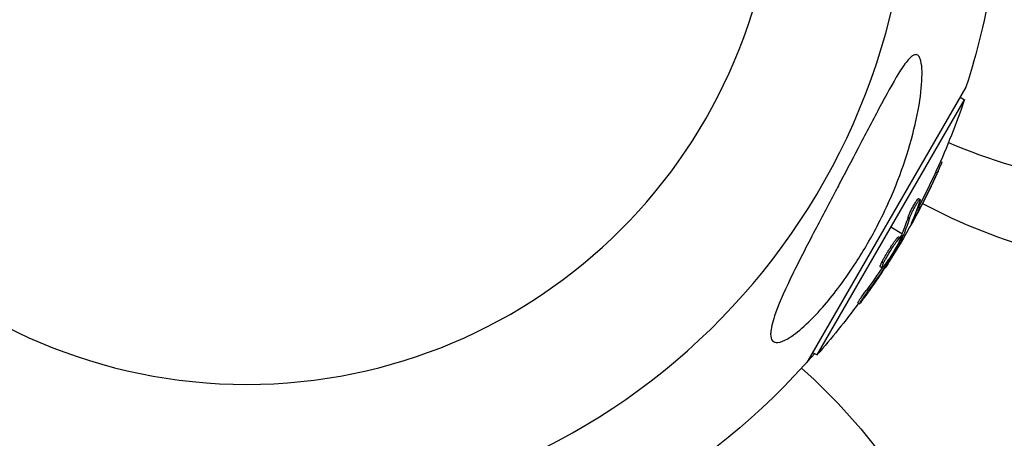
# Model space of a CAD drawing. Units: millimetres. Extents: x -4509 to 4509, y -1580 to 4509.
# Drawn here: x -2960 to -2826, y 2850 to 2907 of the extents above; entities that cross this region are included whole.
import ezdxf

# ---------------------------------------------------------------- set-up
doc = ezdxf.new("R2010")
doc.units = ezdxf.units.MM
doc.header["$LTSCALE"] = 20
doc.layers.add('2d', color=230, linetype='Continuous')

msp = doc.modelspace()

# ---------------------------------------------------------------- linework, layer by layer
at = {"layer": '2d'}
for p, q in [((-2831.13, 2897.49), (-2852.78, 2859.99)), ((-2851.39, 2861.02), (-2831.32, 2895.78)), ((-2831.92, 2896.12), (-2831.32, 2895.78)), ((-2834.58, 2887.38), (-2834.38, 2887.26)), ((-2835.24, 2885.93), (-2835.02, 2885.8)), ((-2837.57, 2882.32), (-2837.36, 2882.19)), ((-2837.69, 2881.81), (-2837.69, 2881.81)), ((-2837.56, 2881.2), (-2837.34, 2881.07)), ((-2839.01, 2879.77), (-2838.79, 2879.64)), ((-2839.83, 2877.52), (-2841.36, 2878.4)), ((-2838.39, 2879.3), (-2838.32, 2879.27)), ((-2840.26, 2877.11), (-2840.05, 2876.99)), ((-2839.99, 2877.17), (-2839.78, 2877.04)), ((-2839.91, 2877.33), (-2839.69, 2877.21)), ((-2839.42, 2877.28), (-2839.61, 2877.39)), ((-2841.59, 2874.88), (-2841.59, 2874.88)), ((-2841.59, 2874.88), (-2841.59, 2874.88)), ((-2842.78, 2873.03), (-2842.56, 2872.91)), ((-2842.54, 2873.69), (-2842.33, 2873.57)), ((-2842.2, 2873.25), (-2842.04, 2873.16)), ((-2841.84, 2873.74), (-2841.72, 2873.67)), ((-2844.63, 2869.9), (-2844.42, 2869.77)), ((-2845.83, 2868.1), (-2845.61, 2867.97)), ((-2851.99, 2861.36), (-2851.39, 2861.02))]:
    msp.add_line(p, q, dxfattribs=at)
at = {"layer": '2d', "extrusion": (0, 0, -1)}
msp.add_circle((2929, 2929), 72, dxfattribs=at)
at = {"layer": '2d'}
for centre, radius, start, end in [((-2929, 2929), 90.23, 181.2701, 358.7299), ((-2801.66, 2964.72), 81.29, 246.9394, 259.7379), ((-2799.03, 2953.49), 81.29, 242.1193, 254.7379)]:
    msp.add_arc(centre, radius, start, end, dxfattribs=at)
at = {"layer": '2d', "extrusion": (0, 0, -1)}
for centre, radius, start, end in [((2929, 2929), 102.82, 181.1146, 197.8436), ((2928.41, 2928.66), 102.5, 198.708, 204.4788), ((2928.19, 2928.53), 102.5, 204.4787, 212.1677), ((2929, 2929), 102.82, 211.2164, 211.217), ((2929, 2929), 102.82, 212.0913, 212.0923), ((2928.41, 2928.66), 102.5, 216.2489, 221.292), ((2929, 2929), 102.82, 282.2493, 318.7436), ((2929, 2929), 102.82, 221.2564, 257.7507), ((2907.56, 2798.5), 81.29, 131.6853, 144.7379)]:
    msp.add_arc(centre, radius, start, end, dxfattribs=at)
for centre, major_axis, ratio, start_param, end_param in [((-2928.28, 2928.88), (-88.76, 51.24), 0.987104, 3.049326, 3.10138), ((-2928.06, 2928.75), (-88.76, 51.24), 0.987104, 3.049326, 3.10138), ((-2929.81, 2926.22), (-88.72, 51.23), 0.473523, 3.034641, 3.083454), ((-2929.6, 2926.09), (-88.72, 51.23), 0.473523, 3.034641, 3.083454), ((-2929.81, 2926.22), (-88.72, 51.23), 0.473523, 3.083454, 3.087544), ((-2929.6, 2926.09), (-88.72, 51.23), 0.473523, 3.083454, 3.087544), ((-2928, 2929.36), (-88.75, 51.24), 0.926659, 3.206029, 3.245104), ((-2927.78, 2929.24), (-88.75, 51.24), 0.926659, 3.201605, 3.245104)]:
    msp.add_ellipse(centre, major_axis=major_axis, ratio=ratio, start_param=start_param, end_param=end_param, dxfattribs=at)
at = {"layer": '2d'}
msp.add_ellipse((-2928.19, 2928.54), major_axis=(-88.77, 51.25), ratio=0.465742, start_param=3.183029, end_param=3.24863, dxfattribs=at)
for points, knots in [([(-2857.7, 2863.84), (-2857.7, 2863.89), (-2857.7, 2863.93), (-2857.67, 2864.62), (-2857.47, 2865.43), (-2856.71, 2867.69), (-2855.97, 2869.41), (-2853.97, 2873.57), (-2852.81, 2875.81), (-2850.7, 2879.86), (-2849.72, 2881.71), (-2848.57, 2883.89), (-2848.4, 2884.22), (-2848.23, 2884.55), (-2847.3, 2886.3), (-2846.37, 2888.07), (-2844.51, 2891.63), (-2843.54, 2893.49), (-2841.64, 2897.04), (-2840.77, 2898.62), (-2839.63, 2900.39), (-2839.21, 2900.97), (-2838.59, 2901.62), (-2838.36, 2901.8), (-2837.97, 2901.94), (-2837.82, 2901.92), (-2837.55, 2901.74), (-2837.44, 2901.57), (-2837.22, 2900.99), (-2837.15, 2900.5), (-2837.06, 2899.03), (-2837.13, 2897.74), (-2837.54, 2894.62), (-2837.91, 2892.83), (-2838.84, 2889.23), (-2839.44, 2887.34), (-2841, 2883.15), (-2842.04, 2880.81), (-2844.16, 2876.73), (-2845.2, 2874.94), (-2847.03, 2872.14), (-2847.78, 2871.08), (-2849.23, 2869.17), (-2849.93, 2868.31), (-2851.45, 2866.57), (-2852.29, 2865.7), (-2853.98, 2864.17), (-2854.74, 2863.6), (-2855.9, 2862.92), (-2856.35, 2862.74), (-2857.05, 2862.67), (-2857.3, 2862.76), (-2857.63, 2863.15), (-2857.7, 2863.46), (-2857.7, 2863.84)], [-27.995007, -27.995007, -27.995007, -27.995007, -27.628902, -27.628902, -22.714655, -22.714655, -15.117261, -15.117261, -7.39222, -7.39222, -1.122377, -1.122377, 0, 0, 0, 5.941145, 5.941145, 12.141473, 12.141473, 18.568377, 18.568377, 21.852266, 21.852266, 23.833908, 23.833908, 25.455354, 25.455354, 27.237915, 27.237915, 30.065329, 30.065329, 35.581787, 35.581787, 41.843779, 41.843779, 48.495538, 48.495538, 56.766653, 56.766653, 63.301413, 63.301413, 67.391587, 67.391587, 70.925513, 70.925513, 74.916377, 74.916377, 79.059186, 79.059186, 82.355636, 82.355636, 85.343832, 85.343832, 88.422264, 88.422264, 88.422264, 88.422264]), ([(-2835.24, 2885.93), (-2835.21, 2885.98), (-2835.19, 2886.03), (-2835.15, 2886.12), (-2835.14, 2886.14), (-2835.12, 2886.17), (-2835.12, 2886.18), (-2835.12, 2886.19)], [0, 0, 0, 0, 0.03125, 0.03125, 0.046875, 0.046875, 0.04983203, 0.04983203, 0.04983203, 0.04983203]), ([(-2835.02, 2885.8), (-2834.81, 2886.25), (-2834.63, 2886.66), (-2834.42, 2887.14), (-2834.37, 2887.26), (-2834.38, 2887.26)], [0, 0, 0, 0, 0.25, 0.25, 0.4513626, 0.4513626, 0.4513626, 0.4513626]), ([(-2839.01, 2879.77), (-2838.99, 2879.81), (-2838.97, 2879.87), (-2838.93, 2879.99), (-2838.9, 2880.06), (-2838.84, 2880.2), (-2838.8, 2880.28), (-2838.73, 2880.44), (-2838.69, 2880.53), (-2838.56, 2880.79), (-2838.47, 2880.97), (-2838.27, 2881.33), (-2838.17, 2881.5), (-2838.03, 2881.74), (-2837.99, 2881.81), (-2837.9, 2881.94), (-2837.86, 2882), (-2837.75, 2882.16), (-2837.69, 2882.24), (-2837.62, 2882.3), (-2837.6, 2882.31), (-2837.58, 2882.32), (-2837.58, 2882.32), (-2837.57, 2882.32), (-2837.57, 2882.32), (-2837.57, 2882.32)], [0, 0, 0, 0, 0.0625, 0.0625, 0.125, 0.125, 0.1875, 0.1875, 0.25, 0.25, 0.375, 0.375, 0.5, 0.5, 0.5625, 0.5625, 0.625, 0.625, 0.75, 0.75, 0.8125, 0.8125, 0.84375, 0.84375, 0.8451889, 0.8451889, 0.8451889, 0.8451889]), ([(-2838.79, 2879.64), (-2838.77, 2879.72), (-2838.73, 2879.83), (-2838.68, 2879.95), (-2838.63, 2880.07), (-2838.56, 2880.21), (-2838.5, 2880.35), (-2838.43, 2880.5), (-2838.35, 2880.66), (-2838.27, 2880.81), (-2838.19, 2880.97), (-2838.1, 2881.12), (-2838.02, 2881.27), (-2837.94, 2881.41), (-2837.85, 2881.55), (-2837.78, 2881.67), (-2837.7, 2881.79), (-2837.63, 2881.9), (-2837.57, 2881.98), (-2837.51, 2882.06), (-2837.46, 2882.12), (-2837.43, 2882.16), (-2837.39, 2882.19), (-2837.36, 2882.2), (-2837.35, 2882.19), (-2837.34, 2882.17), (-2837.34, 2882.13), (-2837.36, 2882.06), (-2837.36, 2882.04), (-2837.37, 2882.02), (-2837.38, 2882)], [0, 0, 0, 0, 0.108263, 0.108263, 0.108263, 0.216637, 0.216637, 0.216637, 0.324631, 0.324631, 0.324631, 0.431995, 0.431995, 0.431995, 0.53889, 0.53889, 0.53889, 0.64568, 0.64568, 0.64568, 0.75277, 0.75277, 0.75277, 0.860435, 0.860435, 0.860435, 0.968703, 0.968703, 0.968703, 1, 1, 1, 1]), ([(-2838.51, 2879.04), (-2838.54, 2878.97), (-2838.56, 2878.92), (-2838.57, 2878.9), (-2838.57, 2878.87), (-2838.57, 2878.87), (-2838.55, 2878.9), (-2838.53, 2878.93), (-2838.5, 2878.98), (-2838.45, 2879.05), (-2838.42, 2879.11), (-2838.37, 2879.18), (-2838.32, 2879.27)], [0, 0, 0, 0, 0.263282, 0.263282, 0.263282, 0.526692, 0.526692, 0.526692, 0.789921, 0.789921, 0.789921, 1, 1, 1, 1]), ([(-2842.54, 2873.69), (-2842.49, 2873.79), (-2842.44, 2873.9), (-2842.31, 2874.13), (-2842.25, 2874.25), (-2842.1, 2874.51), (-2842.03, 2874.64), (-2841.91, 2874.83), (-2841.87, 2874.9), (-2841.79, 2875.04), (-2841.75, 2875.1), (-2841.63, 2875.3), (-2841.54, 2875.43), (-2841.42, 2875.63), (-2841.38, 2875.69), (-2841.29, 2875.82), (-2841.25, 2875.88), (-2841.13, 2876.06), (-2841.05, 2876.18), (-2840.94, 2876.34), (-2840.9, 2876.39), (-2840.83, 2876.49), (-2840.8, 2876.54), (-2840.73, 2876.63), (-2840.7, 2876.67), (-2840.64, 2876.75), (-2840.61, 2876.79), (-2840.55, 2876.86), (-2840.52, 2876.89), (-2840.48, 2876.95), (-2840.45, 2876.97), (-2840.42, 2877), (-2840.41, 2877.02), (-2840.39, 2877.04), (-2840.36, 2877.06), (-2840.34, 2877.08), (-2840.32, 2877.09), (-2840.32, 2877.1), (-2840.31, 2877.1), (-2840.3, 2877.11), (-2840.28, 2877.12), (-2840.27, 2877.12), (-2840.26, 2877.11), (-2840.26, 2877.11), (-2840.26, 2877.11)], [0.499999, 0.499999, 0.499999, 0.499999, 0.5312491, 0.5312491, 0.5624991, 0.5624991, 0.5937492, 0.5937492, 0.6093742, 0.6093742, 0.6249992, 0.6249992, 0.6562493, 0.6562493, 0.6718743, 0.6718743, 0.6874994, 0.6874994, 0.7187494, 0.7187494, 0.7343745, 0.7343745, 0.7499995, 0.7499995, 0.7656245, 0.7656245, 0.7812496, 0.7812496, 0.7968746, 0.7968746, 0.8124996, 0.8124996, 0.8203121, 0.8203121, 0.8281247, 0.8437497, 0.8437497, 0.8476559, 0.8476559, 0.8515622, 0.8593747, 0.8749997, 0.8749997, 0.8758243, 0.8758243, 0.8758243, 0.8758243]), ([(-2842.33, 2873.57), (-2842.13, 2873.96), (-2841.82, 2874.51), (-2841.16, 2875.58), (-2840.82, 2876.1), (-2840.28, 2876.82), (-2840.1, 2877.01), (-2840, 2876.96), (-2840.08, 2876.73), (-2840.28, 2876.33)], [0.5, 0.5, 0.5, 0.5, 0.625, 0.625, 0.75, 0.75, 0.875, 0.875, 0.9988689, 0.9988689, 0.9988689, 0.9988689]), ([(-2839.78, 2877.04), (-2839.93, 2876.76), (-2840.09, 2876.48), (-2840.41, 2875.91), (-2840.56, 2875.63), (-2840.89, 2875.06), (-2841.05, 2874.78), (-2841.3, 2874.37), (-2841.38, 2874.23), (-2841.55, 2873.95), (-2841.63, 2873.81), (-2841.72, 2873.67)], [0, 0, 0, 0, 0.25, 0.25, 0.5, 0.5, 0.75, 0.75, 0.875, 0.875, 1, 1, 1, 1]), ([(-2839.78, 2877.04), (-2839.76, 2877.08), (-2839.74, 2877.12), (-2839.72, 2877.14), (-2839.71, 2877.17), (-2839.7, 2877.19), (-2839.69, 2877.21)], [0, 0, 0, 0, 0.536906, 0.536906, 0.536906, 1, 1, 1, 1]), ([(-2840.28, 2876.32), (-2840.48, 2875.92), (-2840.79, 2875.38), (-2841.45, 2874.31), (-2841.8, 2873.79), (-2842.33, 2873.08), (-2842.51, 2872.88), (-2842.61, 2872.93), (-2842.53, 2873.17), (-2842.33, 2873.56)], [0, 0, 0, 0, 0.125, 0.125, 0.25, 0.25, 0.375, 0.375, 0.4988549, 0.4988549, 0.4988549, 0.4988549]), ([(-2845, 2868.73), (-2844.87, 2868.91), (-2844.74, 2869.08), (-2844.55, 2869.34), (-2844.46, 2869.47), (-2844.36, 2869.61), (-2844.31, 2869.68), (-2844.28, 2869.71), (-2844.27, 2869.73), (-2844.26, 2869.74), (-2844.19, 2869.84), (-2844.1, 2869.97), (-2843.99, 2870.12), (-2843.95, 2870.18), (-2843.92, 2870.23), (-2843.9, 2870.25), (-2843.83, 2870.36), (-2843.73, 2870.49), (-2843.63, 2870.64), (-2843.58, 2870.71), (-2843.55, 2870.75), (-2843.54, 2870.77), (-2843.53, 2870.78), (-2843.46, 2870.88), (-2843.37, 2871.01), (-2843.27, 2871.16), (-2843.22, 2871.24), (-2843.19, 2871.27), (-2843.18, 2871.29), (-2843.17, 2871.3), (-2843.1, 2871.4), (-2843.01, 2871.53), (-2842.91, 2871.69), (-2842.86, 2871.76), (-2842.84, 2871.79), (-2842.82, 2871.81), (-2842.82, 2871.82), (-2842.75, 2871.93), (-2842.66, 2872.06), (-2842.56, 2872.21), (-2842.51, 2872.29), (-2842.49, 2872.32), (-2842.47, 2872.34), (-2842.47, 2872.35), (-2842.34, 2872.55), (-2842.22, 2872.72), (-2842.11, 2872.89)], [0, 0, 0, 0, 0.125, 0.125, 0.1875, 0.21875, 0.234375, 0.242188, 0.242188, 0.25, 0.25, 0.3125, 0.34375, 0.359375, 0.359375, 0.375, 0.375, 0.4375, 0.46875, 0.484375, 0.492188, 0.492188, 0.5, 0.5, 0.5625, 0.59375, 0.609375, 0.617188, 0.617188, 0.625, 0.625, 0.6875, 0.71875, 0.734375, 0.742188, 0.742188, 0.75, 0.75, 0.8125, 0.84375, 0.859375, 0.867188, 0.867188, 0.875, 0.875, 1, 1, 1, 1]), ([(-2842.78, 2873.03), (-2842.79, 2873.03), (-2842.79, 2873.04), (-2842.79, 2873.06), (-2842.79, 2873.07), (-2842.79, 2873.1), (-2842.79, 2873.12), (-2842.77, 2873.17), (-2842.76, 2873.19), (-2842.73, 2873.28), (-2842.71, 2873.35), (-2842.65, 2873.47), (-2842.63, 2873.51), (-2842.59, 2873.6), (-2842.57, 2873.64), (-2842.55, 2873.68)], [1.375782, 1.375782, 1.375782, 1.375782, 1.3906242, 1.3906242, 1.4062492, 1.4062492, 1.4218741, 1.4218741, 1.4374991, 1.4374991, 1.4687491, 1.4687491, 1.484374, 1.484374, 1.4988524, 1.4988524, 1.4988524, 1.4988524]), ([(-2842.04, 2873.16), (-2842, 2873.22), (-2841.95, 2873.29), (-2841.91, 2873.36), (-2841.86, 2873.43), (-2841.82, 2873.51), (-2841.77, 2873.57), (-2841.75, 2873.61), (-2841.73, 2873.64), (-2841.72, 2873.67)], [0, 0, 0, 0, 0.404397, 0.404397, 0.404397, 0.80918, 0.80918, 0.80918, 1, 1, 1, 1]), ([(-2845.83, 2868.1), (-2845.83, 2868.1), (-2845.83, 2868.1), (-2845.84, 2868.1), (-2845.82, 2868.14), (-2845.77, 2868.24), (-2845.74, 2868.29), (-2845.68, 2868.38), (-2845.65, 2868.44), (-2845.53, 2868.62), (-2845.43, 2868.77), (-2845.27, 2869), (-2845.22, 2869.08), (-2845.1, 2869.25), (-2845.04, 2869.33), (-2844.92, 2869.5), (-2844.87, 2869.58), (-2844.75, 2869.74), (-2844.69, 2869.82), (-2844.63, 2869.9)], [0.3749154, 0.3749154, 0.3749154, 0.3749154, 0.375, 0.375, 0.5, 0.5, 0.5625, 0.5625, 0.625, 0.625, 0.75, 0.75, 0.8125, 0.8125, 0.875, 0.875, 0.9375, 0.9375, 1, 1, 1, 1]), ([(-2845, 2868.73), (-2845.1, 2868.6), (-2845.19, 2868.47), (-2845.27, 2868.37), (-2845.35, 2868.26), (-2845.42, 2868.18), (-2845.48, 2868.11), (-2845.53, 2868.05), (-2845.57, 2868), (-2845.59, 2867.98), (-2845.62, 2867.97), (-2845.62, 2867.97), (-2845.61, 2868), (-2845.6, 2868.03), (-2845.57, 2868.09), (-2845.52, 2868.16), (-2845.48, 2868.24), (-2845.42, 2868.33), (-2845.35, 2868.44), (-2845.27, 2868.55), (-2845.19, 2868.68), (-2845.1, 2868.81), (-2845, 2868.95), (-2844.9, 2869.09), (-2844.8, 2869.24), (-2844.7, 2869.38), (-2844.6, 2869.53), (-2844.5, 2869.66), (-2844.47, 2869.7), (-2844.44, 2869.74), (-2844.42, 2869.77)], [0, 0, 0, 0, 0.108572, 0.108572, 0.108572, 0.217262, 0.217262, 0.217262, 0.325717, 0.325717, 0.325717, 0.433622, 0.433622, 0.433622, 0.540983, 0.540983, 0.540983, 0.648042, 0.648042, 0.648042, 0.755174, 0.755174, 0.755174, 0.862717, 0.862717, 0.862717, 0.970831, 0.970831, 0.970831, 1, 1, 1, 1])]:
    msp.add_open_spline(points, degree=3, knots=knots, dxfattribs=at)
for points in [[(-2838.32, 2879.27), (-2838.05, 2879.76), (-2837.7, 2880.39), (-2837.34, 2881.07)], [(-2837.8, 2880.75), (-2837.72, 2880.89), (-2837.64, 2881.04), (-2837.56, 2881.2)], [(-2840.1, 2876.97), (-2840.1, 2876.97), (-2840.1, 2876.97), (-2840.1, 2876.97)], [(-2839.99, 2877.17), (-2840.02, 2877.12), (-2840.05, 2877.06), (-2840.08, 2877.01)], [(-2839.99, 2877.17), (-2839.96, 2877.24), (-2839.93, 2877.3), (-2839.91, 2877.33)], [(-2840.4, 2876.65), (-2840.4, 2876.65), (-2840.4, 2876.65), (-2840.4, 2876.65)], [(-2840.28, 2876.33), (-2840.28, 2876.33), (-2840.28, 2876.33), (-2840.28, 2876.32)], [(-2842.55, 2873.68), (-2842.55, 2873.69), (-2842.55, 2873.69), (-2842.54, 2873.69)], [(-2842.43, 2873.37), (-2842.43, 2873.37), (-2842.43, 2873.37), (-2842.43, 2873.37)], [(-2842.33, 2873.56), (-2842.33, 2873.56), (-2842.33, 2873.57), (-2842.33, 2873.57)], [(-2841.42, 2873.96), (-2841.6, 2873.67), (-2841.84, 2873.31), (-2842.11, 2872.89)]]:
    msp.add_open_spline(points, degree=3, dxfattribs=at)

doc.saveas('drawing.dxf')
